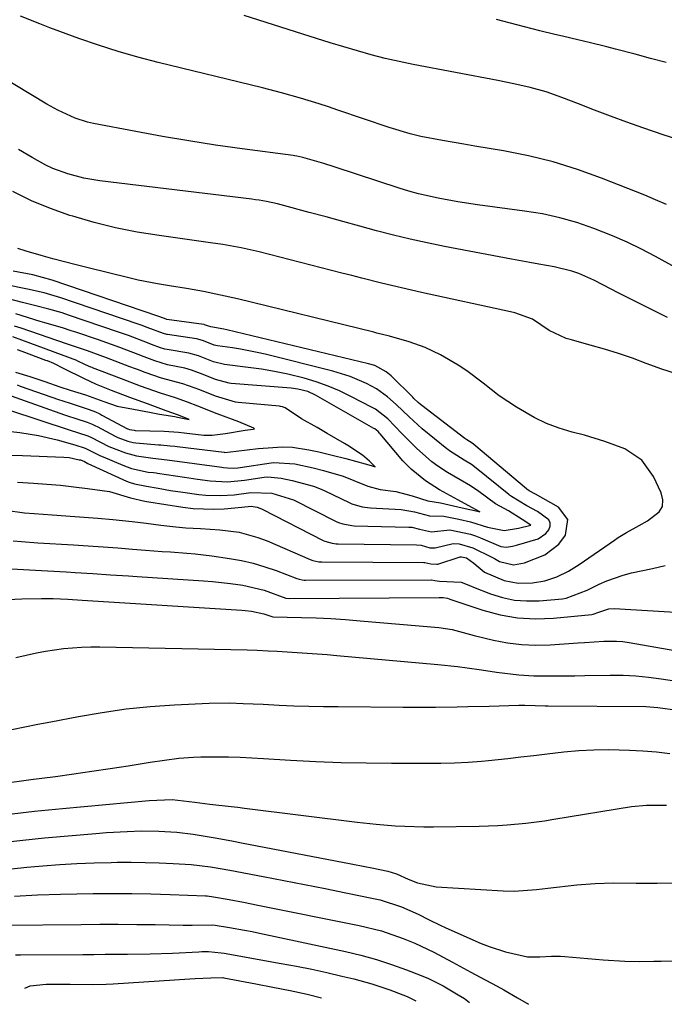
# Model space of a CAD drawing. Units: inches. Extents: x 1862610 to 1870010, y 463599 to 470018.
# Drawn here: x 1868553 to 1868692, y 464689 to 464902 of the extents above; entities that cross this region are included whole.
import ezdxf

# ---------------------------------------------------------------- set-up
doc = ezdxf.new("R2010")
doc.units = ezdxf.units.IN
doc.header["$MEASUREMENT"] = 0
doc.layers.add('7', color=7, linetype='Continuous')
doc.layers.add('8', color=7, linetype='Continuous')

msp = doc.modelspace()

# ---------------------------------------------------------------- linework, layer by layer
at = {"layer": '7', "color": 18}
for points in [[(1868692.74, 464861.83, 1702), (1868690.41, 464862.82, 1702), (1868688.07, 464863.78, 1702), (1868678.72, 464867.49, 1702), (1868673.56, 464869.35, 1702), (1868668.33, 464870.99, 1702), (1868663.02, 464872.29, 1702), (1868657.64, 464873.36, 1702), (1868651.45, 464874.39, 1702), (1868649.12, 464874.79, 1702), (1868644.46, 464875.6, 1702), (1868639.81, 464876.49, 1702), (1868637.51, 464877.04, 1702), (1868632.99, 464878.39, 1702), (1868621.95, 464882.15, 1702), (1868619.94, 464882.82, 1702), (1868617.93, 464883.48, 1702), (1868613.88, 464884.74, 1702), (1868609.81, 464885.9, 1702), (1868605.71, 464886.96, 1702), (1868583.21, 464892.43, 1702), (1868578.89, 464893.56, 1702), (1868574.6, 464894.78, 1702), (1868570.36, 464896.15, 1702), (1868566.14, 464897.61, 1702), (1868562.02, 464899.11, 1702), (1868559.89, 464899.9, 1702), (1868557.77, 464900.71, 1702), (1868553.55, 464902.38, 1702)], [(1868695.7, 464875.68, 1704), (1868692.27, 464876.73, 1704), (1868687.68, 464878.3, 1704), (1868684.19, 464879.56, 1704), (1868680.71, 464880.84, 1704), (1868677.24, 464882.15, 1704), (1868673.77, 464883.48, 1704), (1868670.19, 464884.86, 1704), (1868666.81, 464886.05, 1704), (1868663.37, 464887.01, 1704), (1868659.88, 464887.83, 1704), (1868658.13, 464888.19, 1704), (1868656.38, 464888.54, 1704), (1868638.16, 464892, 1704), (1868635.14, 464892.62, 1704), (1868632.14, 464893.3, 1704), (1868629.16, 464894.06, 1704), (1868626.19, 464894.89, 1704), (1868623.24, 464895.77, 1704), (1868620.29, 464896.67, 1704), (1868617.34, 464897.58, 1704), (1868614.4, 464898.51, 1704), (1868601.74, 464902.56, 1704)], [(1868692.66, 464892.43, 1706), (1868689.32, 464893.3, 1706), (1868685.98, 464894.18, 1706), (1868681.77, 464895.31, 1706), (1868679.88, 464895.81, 1706), (1868676.08, 464896.75, 1706), (1868673.64, 464897.31, 1706), (1868670.35, 464898.06, 1706), (1868668.71, 464898.44, 1706), (1868665.43, 464899.23, 1706), (1868662.17, 464900.06, 1706), (1868660.54, 464900.49, 1706), (1868656.1, 464901.7, 1706)], [(1868692.97, 464837.46, 1698), (1868682.35, 464842.8, 1698), (1868679.18, 464844.42, 1698), (1868677.08, 464845.51, 1698), (1868673.83, 464846.92, 1698), (1868672.37, 464847.43, 1698), (1868668.58, 464848.36, 1698), (1868665.24, 464848.94, 1698), (1868663.27, 464849.29, 1698), (1868659.34, 464850.02, 1698), (1868644.9, 464852.76, 1698), (1868641.22, 464853.51, 1698), (1868637.56, 464854.31, 1698), (1868633.91, 464855.2, 1698), (1868630.29, 464856.15, 1698), (1868626.67, 464857.14, 1698), (1868623.05, 464858.13, 1698), (1868619.42, 464859.12, 1698), (1868615.8, 464860.1, 1698), (1868609.73, 464861.75, 1698), (1868608.95, 464861.95, 1698), (1868606.59, 464862.45, 1698), (1868605, 464862.71, 1698), (1868604.2, 464862.82, 1698), (1868603.4, 464862.92, 1698), (1868570.69, 464866.92, 1698), (1868567.24, 464867.49, 1698), (1868563.77, 464868.38, 1698), (1868560.58, 464869.54, 1698), (1868559.04, 464870.27, 1698), (1868556.06, 464871.93, 1698), (1868553.13, 464873.69, 1698)], [(1868694.9, 464825.3, 1696), (1868691.75, 464826.3, 1696), (1868688.4, 464827.52, 1696), (1868685.42, 464828.65, 1696), (1868682.42, 464829.7, 1696), (1868679.39, 464830.65, 1696), (1868676.33, 464831.52, 1696), (1868672.02, 464832.68, 1696), (1868671.12, 464832.95, 1696), (1868667.47, 464834.64, 1696), (1868663.9, 464837.08, 1696), (1868660.07, 464838.47, 1696), (1868659.13, 464838.7, 1696), (1868639.97, 464842.87, 1696), (1868637.82, 464843.34, 1696), (1868635.66, 464843.84, 1696), (1868631.37, 464844.87, 1696), (1868627.08, 464845.94, 1696), (1868624.94, 464846.48, 1696), (1868622.8, 464847.03, 1696), (1868605.02, 464851.59, 1696), (1868601.11, 464852.47, 1696), (1868597.16, 464853.16, 1696), (1868594.51, 464853.56, 1696), (1868583.43, 464855.09, 1696), (1868578.72, 464855.87, 1696), (1868574.05, 464856.8, 1696), (1868569.42, 464857.95, 1696), (1868564.83, 464859.27, 1696), (1868564.24, 464859.45, 1696), (1868560.04, 464860.93, 1696), (1868555.92, 464862.61, 1696), (1868551.94, 464864.58, 1696)], [(1868550.36, 464795.92, 1694), (1868554.45, 464795.37, 1694), (1868556.5, 464795.18, 1694), (1868560.38, 464794.91, 1694), (1868565.3, 464794.57, 1694), (1868570.21, 464794.21, 1694), (1868573.47, 464793.94, 1694), (1868577.62, 464793.5, 1694), (1868580.64, 464793.11, 1694), (1868583.83, 464792.69, 1694), (1868587.02, 464792.32, 1694), (1868589.17, 464792.1, 1694), (1868592.33, 464791.96, 1694), (1868596.53, 464791.72, 1694), (1868600.7, 464791.15, 1694), (1868604.73, 464790.07, 1694), (1868606.69, 464789.32, 1694), (1868615.96, 464785.29, 1694), (1868616.56, 464785.06, 1694), (1868617.82, 464784.79, 1694), (1868618.47, 464784.76, 1694), (1868640.49, 464784.68, 1694), (1868640.67, 464784.68, 1694), (1868641.98, 464784.38, 1694), (1868643.3, 464784.27, 1694), (1868643.49, 464784.32, 1694), (1868648.29, 464785.84, 1694), (1868648.39, 464785.87, 1694), (1868648.6, 464785.87, 1694), (1868649.63, 464785.62, 1694), (1868651.25, 464784.5, 1694), (1868653.51, 464782.59, 1694), (1868657.8, 464780.74, 1694), (1868660.82, 464780.23, 1694), (1868663.85, 464780.3, 1694), (1868666.55, 464780.7, 1694), (1868669.14, 464781.55, 1694), (1868671.61, 464782.76, 1694), (1868673.94, 464784.21, 1694), (1868681.52, 464789.49, 1694), (1868682.37, 464790.06, 1694), (1868684.13, 464791.13, 1694), (1868686.84, 464792.61, 1694), (1868688.63, 464793.64, 1694), (1868691.14, 464795.54, 1694), (1868691.85, 464796.75, 1694), (1868691.94, 464798.15, 1694), (1868691.63, 464799.66, 1694), (1868689.97, 464803.18, 1694), (1868687.41, 464806.72, 1694), (1868683.76, 464809.13, 1694), (1868679.47, 464810.76, 1694), (1868675.08, 464812.08, 1694), (1868672.46, 464812.75, 1694), (1868669.64, 464813.62, 1694), (1868666.9, 464814.64, 1694), (1868664.25, 464815.91, 1694), (1868660.4, 464818.14, 1694), (1868656.73, 464820.59, 1694), (1868653.24, 464823.29, 1694), (1868649.73, 464825.95, 1694), (1868647.89, 464827.15, 1694), (1868644.03, 464829.39, 1694), (1868640.74, 464831, 1694), (1868637.29, 464832.24, 1694), (1868633.08, 464833.44, 1694), (1868630.37, 464834.1, 1694), (1868629.7, 464834.26, 1694), (1868600.31, 464841.45, 1694), (1868596.68, 464842.28, 1694), (1868593.02, 464843.02, 1694), (1868589.35, 464843.67, 1694), (1868585.68, 464844.28, 1694), (1868583.09, 464844.71, 1694), (1868578.95, 464845.53, 1694), (1868576.89, 464846.01, 1694), (1868568.14, 464848.14, 1694), (1868565.6, 464848.78, 1694), (1868563.08, 464849.43, 1694), (1868560.56, 464850.11, 1694), (1868558.05, 464850.82, 1694), (1868554.77, 464851.75, 1694), (1868553.04, 464852.29, 1694)], [(1868552.92, 464801.96, 1692), (1868556.36, 464801.73, 1692), (1868559.28, 464801.53, 1692), (1868562.19, 464801.28, 1692), (1868565.1, 464800.97, 1692), (1868568.01, 464800.62, 1692), (1868572.79, 464799.95, 1692), (1868577.3, 464798.56, 1692), (1868580.36, 464797.89, 1692), (1868581.21, 464797.75, 1692), (1868588.55, 464796.58, 1692), (1868590.77, 464796.31, 1692), (1868595.22, 464796.14, 1692), (1868597.45, 464796.24, 1692), (1868601.29, 464796.56, 1692), (1868603.24, 464796.81, 1692), (1868604.57, 464796.55, 1692), (1868605.51, 464796.25, 1692), (1868605.67, 464796.17, 1692), (1868618.79, 464789.42, 1692), (1868619.17, 464789.25, 1692), (1868620.75, 464788.79, 1692), (1868621.57, 464788.7, 1692), (1868621.98, 464788.68, 1692), (1868638.87, 464788.47, 1692), (1868639.89, 464788.36, 1692), (1868641.79, 464787.83, 1692), (1868642.89, 464787.82, 1692), (1868646.81, 464788.77, 1692), (1868648.06, 464788.65, 1692), (1868651.04, 464787.83, 1692), (1868655.12, 464785.82, 1692), (1868655.67, 464785.52, 1692), (1868656.74, 464784.88, 1692), (1868659.77, 464784.12, 1692), (1868662.13, 464784.55, 1692), (1868666.56, 464786.27, 1692), (1868669.53, 464788.62, 1692), (1868670.98, 464790.55, 1692), (1868671.51, 464793.88, 1692), (1868669.47, 464796.56, 1692), (1868664.52, 464799.38, 1692), (1868664.41, 464799.44, 1692), (1868663.19, 464800.12, 1692), (1868662.69, 464800.42, 1692), (1868662.57, 464800.52, 1692), (1868651.24, 464810.1, 1692), (1868651.17, 464810.17, 1692), (1868650.9, 464810.37, 1692), (1868649.74, 464811.05, 1692), (1868649.27, 464811.4, 1692), (1868640.02, 464818.52, 1692), (1868639.77, 464818.72, 1692), (1868639.28, 464819.14, 1692), (1868638.34, 464820.02, 1692), (1868638.11, 464820.25, 1692), (1868633.42, 464824.87, 1692), (1868632.35, 464825.77, 1692), (1868629.88, 464827.07, 1692), (1868628.53, 464827.47, 1692), (1868598.01, 464834.8, 1692), (1868597.42, 464834.93, 1692), (1868594.56, 464835.45, 1692), (1868593.62, 464835.76, 1692), (1868593.22, 464835.9, 1692), (1868593.12, 464835.92, 1692), (1868593.07, 464835.92, 1692), (1868585.07, 464837.04, 1692), (1868584.98, 464837.06, 1692), (1868584.39, 464837.27, 1692), (1868583.38, 464837.64, 1692), (1868583.19, 464837.71, 1692), (1868560.4, 464845.49, 1692), (1868556.24, 464846.67, 1692), (1868551.99, 464847.42, 1692)], [(1868548.78, 464813.15, 1688), (1868553.42, 464812.63, 1688), (1868557.48, 464811.99, 1688), (1868561.47, 464811.05, 1688), (1868565.28, 464809.99, 1688), (1868567.49, 464809.28, 1688), (1868570.8, 464807.66, 1688), (1868571.41, 464807.39, 1688), (1868575.6, 464805.62, 1688), (1868577.47, 464804.94, 1688), (1868581.1, 464804.15, 1688), (1868582.22, 464804.01, 1688), (1868582.78, 464803.94, 1688), (1868583.06, 464803.9, 1688), (1868588.91, 464803.01, 1688), (1868591.68, 464802.6, 1688), (1868594.46, 464802.24, 1688), (1868598.15, 464802.01, 1688), (1868601.82, 464802.36, 1688), (1868606.06, 464803.02, 1688), (1868606.89, 464803.11, 1688), (1868609.72, 464802.84, 1688), (1868612.12, 464802.31, 1688), (1868616.71, 464801.07, 1688), (1868618.33, 464800.46, 1688), (1868619.12, 464800.1, 1688), (1868624.4, 464797.56, 1688), (1868624.94, 464797.32, 1688), (1868627.2, 464796.66, 1688), (1868628.37, 464796.5, 1688), (1868628.96, 464796.45, 1688), (1868635.61, 464796.1, 1688), (1868638.45, 464795.55, 1688), (1868641.66, 464794.73, 1688), (1868644.79, 464794.62, 1688), (1868647.98, 464793.96, 1688), (1868650.52, 464793.38, 1688), (1868654.15, 464792.29, 1688), (1868657.75, 464791.52, 1688), (1868660.87, 464792.08, 1688), (1868663.5, 464792.68, 1688), (1868661.64, 464793.9, 1688), (1868658.69, 464795.75, 1688), (1868655.92, 464797.3, 1688), (1868652.29, 464799.96, 1688), (1868650.51, 464801.2, 1688), (1868648.3, 464802.5, 1688), (1868645.55, 464804.02, 1688), (1868643.46, 464805.42, 1688), (1868642.22, 464806.37, 1688), (1868638.87, 464809.3, 1688), (1868635.72, 464812.44, 1688), (1868632.7, 464815.59, 1688), (1868630.08, 464817.66, 1688), (1868629.35, 464818.07, 1688), (1868624.77, 464820.45, 1688), (1868622.33, 464821.61, 1688), (1868619.84, 464822.67, 1688), (1868617.3, 464823.56, 1688), (1868614.7, 464824.34, 1688), (1868611.15, 464825.22, 1688), (1868608.33, 464825.82, 1688), (1868605.49, 464826.29, 1688), (1868602.63, 464826.69, 1688), (1868597.5, 464827.3, 1688), (1868595.15, 464827.89, 1688), (1868591.91, 464829.18, 1688), (1868589.87, 464829.74, 1688), (1868585.19, 464830.54, 1688), (1868584.7, 464830.65, 1688), (1868583.73, 464830.94, 1688), (1868581.83, 464831.64, 1688), (1868580.91, 464831.99, 1688), (1868576.83, 464833.55, 1688), (1868574.66, 464834.32, 1688), (1868563.93, 464837.96, 1688), (1868562.54, 464838.42, 1688), (1868559.72, 464839.23, 1688), (1868556.87, 464839.94, 1688), (1868554.02, 464840.67, 1688), (1868550.73, 464841.55, 1688)], [(1868551.19, 464817.5, 1686), (1868564.09, 464813.27, 1686), (1868568.08, 464811.95, 1686), (1868568.85, 464811.6, 1686), (1868572.64, 464809.68, 1686), (1868576.17, 464808.31, 1686), (1868578.6, 464807.67, 1686), (1868582.06, 464807.13, 1686), (1868585.21, 464806.78, 1686), (1868596.92, 464805.2, 1686), (1868597.32, 464805.15, 1686), (1868598.14, 464805.05, 1686), (1868599.36, 464804.95, 1686), (1868600.4, 464805.02, 1686), (1868600.92, 464805.09, 1686), (1868607.6, 464806.15, 1686), (1868608.18, 464806.22, 1686), (1868612.71, 464805.89, 1686), (1868616.63, 464805.02, 1686), (1868618.89, 464804.44, 1686), (1868623.06, 464803.23, 1686), (1868625.37, 464802.35, 1686), (1868628.44, 464801.08, 1686), (1868631.04, 464800.41, 1686), (1868634.45, 464799.96, 1686), (1868637.96, 464799.02, 1686), (1868641.36, 464797.95, 1686), (1868644.06, 464797.48, 1686), (1868648.75, 464796.43, 1686), (1868652.04, 464795.68, 1686), (1868652.52, 464795.57, 1686), (1868651.58, 464796.06, 1686), (1868647.76, 464798.14, 1686), (1868643.85, 464800.28, 1686), (1868640.83, 464802.23, 1686), (1868637.71, 464804.75, 1686), (1868635.96, 464806.59, 1686), (1868631.07, 464812.37, 1686), (1868630.92, 464812.54, 1686), (1868630.61, 464812.86, 1686), (1868629.92, 464813.42, 1686), (1868629.73, 464813.53, 1686), (1868617.15, 464820.71, 1686), (1868615.48, 464821.47, 1686), (1868613.32, 464822.04, 1686), (1868611.91, 464822.23, 1686), (1868598.97, 464823.26, 1686), (1868598.54, 464823.3, 1686), (1868595.59, 464824.09, 1686), (1868592.92, 464825.16, 1686), (1868590.43, 464826.11, 1686), (1868589.01, 464826.52, 1686), (1868585.25, 464827.27, 1686), (1868582.5, 464828.1, 1686), (1868580.19, 464828.97, 1686), (1868578.9, 464829.46, 1686), (1868574.98, 464830.97, 1686), (1868570.38, 464832.61, 1686), (1868565.47, 464834.28, 1686), (1868564.52, 464834.59, 1686), (1868562.62, 464835.19, 1686), (1868558.8, 464836.3, 1686), (1868557.85, 464836.59, 1686), (1868552.59, 464838.21, 1686)], [(1868548.24, 464821.73, 1684), (1868563.06, 464816.49, 1684), (1868563.74, 464816.25, 1684), (1868565.48, 464815.68, 1684), (1868567.97, 464814.89, 1684), (1868569.05, 464814.46, 1684), (1868569.75, 464814.13, 1684), (1868570.1, 464813.95, 1684), (1868574, 464811.86, 1684), (1868574.52, 464811.6, 1684), (1868576.69, 464810.77, 1684), (1868577.82, 464810.54, 1684), (1868578.4, 464810.47, 1684), (1868583.3, 464810.04, 1684), (1868583.8, 464810, 1684), (1868585.83, 464809.81, 1684), (1868586.84, 464809.7, 1684), (1868587.35, 464809.64, 1684), (1868597.48, 464808.4, 1684), (1868597.62, 464808.39, 1684), (1868600.04, 464808.63, 1684), (1868604.78, 464809.24, 1684), (1868606.92, 464809.37, 1684), (1868609.96, 464809.56, 1684), (1868612.2, 464809.5, 1684), (1868615.7, 464808.94, 1684), (1868617.84, 464808.47, 1684), (1868620.74, 464807.81, 1684), (1868623.64, 464807.08, 1684), (1868627.84, 464805.93, 1684), (1868629.15, 464805.55, 1684), (1868630.02, 464805.28, 1684), (1868629.16, 464806.13, 1684), (1868628.78, 464806.5, 1684), (1868627.28, 464807.81, 1684), (1868624.11, 464809.85, 1684), (1868623.38, 464810.27, 1684), (1868619.65, 464812.46, 1684), (1868617.46, 464813.74, 1684), (1868614.13, 464815.62, 1684), (1868610.63, 464818, 1684), (1868610.04, 464818.22, 1684), (1868609.62, 464818.3, 1684), (1868609.4, 464818.33, 1684), (1868600.45, 464819.15, 1684), (1868599.9, 464819.21, 1684), (1868595.59, 464820.46, 1684), (1868592.18, 464821.83, 1684), (1868588.55, 464823.16, 1684), (1868583.97, 464824.34, 1684), (1868580.46, 464825.58, 1684), (1868578.78, 464826.21, 1684), (1868577.94, 464826.53, 1684), (1868577.53, 464826.69, 1684), (1868577.11, 464826.85, 1684), (1868572.09, 464828.78, 1684), (1868568.05, 464830.24, 1684), (1868565.18, 464831.2, 1684), (1868563.51, 464831.76, 1684), (1868553.7, 464835.13, 1684), (1868552.32, 464835.59, 1684)], [(1868552.87, 464822.91, 1682), (1868553.51, 464822.68, 1682), (1868562.01, 464819.7, 1682), (1868562.46, 464819.55, 1682), (1868564.69, 464818.81, 1682), (1868568.35, 464817.64, 1682), (1868569.75, 464817.09, 1682), (1868570.66, 464816.66, 1682), (1868571.11, 464816.43, 1682), (1868576.64, 464813.45, 1682), (1868576.69, 464813.43, 1682), (1868577.09, 464813.29, 1682), (1868578.07, 464813.14, 1682), (1868578.25, 464813.13, 1682), (1868578.33, 464813.13, 1682), (1868584.54, 464812.93, 1682), (1868587.63, 464812.71, 1682), (1868588.86, 464812.58, 1682), (1868593.05, 464812.12, 1682), (1868594.9, 464812.07, 1682), (1868597.74, 464812.47, 1682), (1868601.99, 464813.14, 1682), (1868603.7, 464813.41, 1682), (1868603.97, 464813.45, 1682), (1868603.83, 464813.58, 1682), (1868600.64, 464814.99, 1682), (1868595.98, 464816.68, 1682), (1868591.77, 464818.37, 1682), (1868589.58, 464819.23, 1682), (1868586.99, 464820.14, 1682), (1868583.72, 464821.13, 1682), (1868579.45, 464822.67, 1682), (1868575.32, 464824.23, 1682), (1868569.12, 464826.6, 1682), (1868568.99, 464826.65, 1682), (1868568.73, 464826.75, 1682), (1868568.24, 464826.96, 1682), (1868567.42, 464827.35, 1682), (1868565.94, 464828.06, 1682), (1868565.79, 464828.13, 1682), (1868565.71, 464828.16, 1682), (1868553.84, 464832.58, 1682), (1868551.96, 464833.25, 1682)], [(1868552.03, 464789.32, 1696), (1868553.79, 464789.15, 1696), (1868557.32, 464788.89, 1696), (1868564.99, 464788.43, 1696), (1868568.17, 464788.24, 1696), (1868571.36, 464788.02, 1696), (1868574.54, 464787.79, 1696), (1868577.72, 464787.54, 1696), (1868580.51, 464787.32, 1696), (1868584.08, 464787.04, 1696), (1868585.86, 464786.92, 1696), (1868589.43, 464786.67, 1696), (1868591.21, 464786.51, 1696), (1868594.77, 464786.07, 1696), (1868598.58, 464785.52, 1696), (1868601.16, 464785.06, 1696), (1868603.7, 464784.49, 1696), (1868606.2, 464783.75, 1696), (1868608.67, 464782.89, 1696), (1868613.14, 464781.19, 1696), (1868613.58, 464781.04, 1696), (1868614.26, 464780.88, 1696), (1868614.72, 464780.83, 1696), (1868614.95, 464780.82, 1696), (1868642.11, 464780.9, 1696), (1868642.22, 464780.9, 1696), (1868642.82, 464780.78, 1696), (1868643.84, 464780.66, 1696), (1868648.51, 464780.42, 1696), (1868650.49, 464779.59, 1696), (1868651.16, 464779.32, 1696), (1868654.86, 464777.9, 1696), (1868657.41, 464777.11, 1696), (1868659.99, 464776.56, 1696), (1868662.62, 464776.36, 1696), (1868665.29, 464776.4, 1696), (1868670.35, 464776.82, 1696), (1868671.14, 464776.93, 1696), (1868675.64, 464778.67, 1696), (1868678.23, 464779.97, 1696), (1868679.92, 464780.73, 1696), (1868683.39, 464781.94, 1696), (1868685.19, 464782.39, 1696), (1868689.76, 464783.37, 1696), (1868692.47, 464784.02, 1696)], [(1868551.61, 464783.28, 1698), (1868554.22, 464783.13, 1698), (1868556.83, 464782.98, 1698), (1868559.43, 464782.84, 1698), (1868563.42, 464782.63, 1698), (1868565.33, 464782.52, 1698), (1868569.17, 464782.28, 1698), (1868573, 464782.01, 1698), (1868576.83, 464781.74, 1698), (1868578.75, 464781.62, 1698), (1868593, 464780.71, 1698), (1868594.95, 464780.56, 1698), (1868598.82, 464780.15, 1698), (1868601.45, 464779.77, 1698), (1868606.1, 464778.67, 1698), (1868610.73, 464776.98, 1698), (1868611.44, 464776.89, 1698), (1868643.76, 464777.12, 1698), (1868643.86, 464777.11, 1698), (1868643.98, 464777.07, 1698), (1868644.66, 464777.11, 1698), (1868645.56, 464776.94, 1698), (1868645.92, 464776.81, 1698), (1868646.1, 464776.75, 1698), (1868653.16, 464774.38, 1698), (1868656.9, 464773.38, 1698), (1868660.67, 464772.71, 1698), (1868664.5, 464772.52, 1698), (1868668.37, 464772.65, 1698), (1868676.66, 464773.47, 1698), (1868676.92, 464773.51, 1698), (1868678.15, 464773.97, 1698), (1868680.31, 464774.68, 1698), (1868681.44, 464774.73, 1698), (1868695.86, 464773.85, 1698)], [(1868552.58, 464764.2, 1702), (1868557.03, 464765.2, 1702), (1868558.96, 464765.56, 1702), (1868562.84, 464766.11, 1702), (1868566.75, 464766.42, 1702), (1868568.71, 464766.47, 1702), (1868570.67, 464766.47, 1702), (1868602.41, 464765.84, 1702), (1868604.6, 464765.75, 1702), (1868606.96, 464765.63, 1702), (1868608.88, 464765.53, 1702), (1868613.17, 464765.27, 1702), (1868617.46, 464764.97, 1702), (1868619.61, 464764.8, 1702), (1868621.75, 464764.61, 1702), (1868643.51, 464762.68, 1702), (1868647.72, 464762.24, 1702), (1868649.82, 464761.97, 1702), (1868652.91, 464761.52, 1702), (1868656.11, 464761.04, 1702), (1868660.92, 464760.42, 1702), (1868664.15, 464760.21, 1702), (1868668.83, 464760.2, 1702), (1868673.03, 464760.25, 1702), (1868675.13, 464760.28, 1702), (1868680.64, 464760.38, 1702), (1868683.39, 464760.36, 1702), (1868686.13, 464760.23, 1702), (1868688.86, 464759.96, 1702), (1868691.58, 464759.58, 1702), (1868694.49, 464759.17, 1702)], [(1868551.74, 464748.67, 1704), (1868554.54, 464749.23, 1704), (1868557.34, 464749.78, 1704), (1868560.14, 464750.33, 1704), (1868566.06, 464751.47, 1704), (1868571.2, 464752.34, 1704), (1868576.35, 464753.08, 1704), (1868581.53, 464753.59, 1704), (1868586.73, 464753.96, 1704), (1868594.24, 464754.34, 1704), (1868598.61, 464754.4, 1704), (1868601.52, 464754.29, 1704), (1868605.88, 464754.09, 1704), (1868609.32, 464753.93, 1704), (1868612.5, 464753.79, 1704), (1868615.67, 464753.69, 1704), (1868618.85, 464753.62, 1704), (1868622.03, 464753.58, 1704), (1868636.05, 464753.5, 1704), (1868638.37, 464753.49, 1704), (1868643, 464753.5, 1704), (1868647.63, 464753.55, 1704), (1868649.95, 464753.59, 1704), (1868654.58, 464753.7, 1704), (1868660.92, 464753.87, 1704), (1868661.37, 464753.88, 1704), (1868662.25, 464753.88, 1704), (1868664.46, 464753.81, 1704), (1868666.63, 464753.74, 1704), (1868667.24, 464753.74, 1704), (1868688.33, 464753.59, 1704), (1868690.87, 464753.42, 1704), (1868695.09, 464752.84, 1704)], [(1868551.72, 464737.34, 1706), (1868553.77, 464737.61, 1706), (1868555.82, 464737.87, 1706), (1868561.12, 464738.56, 1706), (1868565.04, 464739.09, 1706), (1868568.96, 464739.65, 1706), (1868572.87, 464740.23, 1706), (1868576.78, 464740.85, 1706), (1868581.49, 464741.6, 1706), (1868584.59, 464742.07, 1706), (1868587.71, 464742.46, 1706), (1868590.84, 464742.72, 1706), (1868592.41, 464742.77, 1706), (1868595.87, 464742.78, 1706), (1868598.39, 464742.74, 1706), (1868600.9, 464742.67, 1706), (1868603.42, 464742.56, 1706), (1868605.93, 464742.43, 1706), (1868611.77, 464742.07, 1706), (1868617.2, 464741.79, 1706), (1868622.64, 464741.57, 1706), (1868628.08, 464741.46, 1706), (1868633.52, 464741.42, 1706), (1868644.15, 464741.43, 1706), (1868647.07, 464741.48, 1706), (1868650, 464741.62, 1706), (1868652.92, 464741.84, 1706), (1868654.38, 464741.98, 1706), (1868658.56, 464742.44, 1706), (1868661.37, 464742.76, 1706), (1868664.19, 464743.08, 1706), (1868667.01, 464743.4, 1706), (1868670.65, 464743.81, 1706), (1868673.88, 464744.1, 1706), (1868677.11, 464744.29, 1706), (1868680.35, 464744.33, 1706), (1868684.8, 464744.22, 1706), (1868687.68, 464744.06, 1706), (1868690.57, 464743.83, 1706), (1868693.44, 464743.51, 1706)], [(1868550.56, 464730.31, 1708), (1868556.59, 464731.03, 1708), (1868562.64, 464731.66, 1708), (1868581.32, 464733.38, 1708), (1868586.28, 464733.57, 1708), (1868591.14, 464732.99, 1708), (1868594.35, 464732.56, 1708), (1868598.99, 464732.07, 1708), (1868600.42, 464731.91, 1708), (1868601.85, 464731.73, 1708), (1868626.09, 464728.68, 1708), (1868630.19, 464728.23, 1708), (1868634.3, 464727.9, 1708), (1868636.35, 464727.8, 1708), (1868640.47, 464727.7, 1708), (1868642.53, 464727.7, 1708), (1868652.36, 464727.84, 1708), (1868656.4, 464727.98, 1708), (1868658.42, 464728.12, 1708), (1868662.46, 464728.49, 1708), (1868666.47, 464729.01, 1708), (1868668.47, 464729.32, 1708), (1868685.22, 464732.06, 1708), (1868688.44, 464732.32, 1708), (1868690.81, 464732.35, 1708), (1868692.76, 464732.35, 1708)], [(1868551.66, 464718.64, 1712), (1868554.92, 464718.96, 1712), (1868558.42, 464719.26, 1712), (1868562.09, 464719.53, 1712), (1868565.75, 464719.76, 1712), (1868569.42, 464719.91, 1712), (1868573.1, 464720.02, 1712), (1868574.43, 464720.04, 1712), (1868577.44, 464720.06, 1712), (1868580.45, 464720.03, 1712), (1868583.45, 464719.93, 1712), (1868586.45, 464719.78, 1712), (1868590.37, 464719.54, 1712), (1868594.53, 464719.08, 1712), (1868598.66, 464718.36, 1712), (1868605.86, 464716.99, 1712), (1868610.32, 464716.14, 1712), (1868614.77, 464715.27, 1712), (1868619.22, 464714.38, 1712), (1868623.66, 464713.49, 1712), (1868629.63, 464712.27, 1712), (1868631.08, 464711.93, 1712), (1868635.63, 464710.47, 1712), (1868639.27, 464708.85, 1712), (1868641.63, 464707.64, 1712), (1868644.02, 464706.47, 1712), (1868645.22, 464705.92, 1712), (1868652.84, 464702.55, 1712), (1868654.56, 464701.86, 1712), (1868658.08, 464700.73, 1712), (1868662.77, 464699.69, 1712), (1868665.43, 464699.69, 1712), (1868667.95, 464699.81, 1712), (1868669.88, 464699.78, 1712), (1868670.84, 464699.72, 1712), (1868679.13, 464699.02, 1712), (1868683.79, 464698.75, 1712), (1868686.9, 464698.69, 1712), (1868690.01, 464698.7, 1712), (1868691.57, 464698.73, 1712), (1868697.91, 464698.87, 1712)], [(1868552.27, 464712.73, 1714), (1868557.24, 464713.05, 1714), (1868562.21, 464713.2, 1714), (1868569.24, 464713.3, 1714), (1868573.38, 464713.32, 1714), (1868577.53, 464713.3, 1714), (1868581.67, 464713.22, 1714), (1868585.82, 464713.09, 1714), (1868593.41, 464712.8, 1714), (1868593.76, 464712.78, 1714), (1868595.14, 464712.63, 1714), (1868598.56, 464712.01, 1714), (1868601.62, 464711.43, 1714), (1868604.68, 464710.82, 1714), (1868626.55, 464706.43, 1714), (1868631.36, 464705.24, 1714), (1868636.05, 464703.63, 1714), (1868638.55, 464702.6, 1714), (1868642.64, 464700.69, 1714), (1868646.63, 464698.55, 1714), (1868650.6, 464696.39, 1714), (1868652.6, 464695.31, 1714), (1868656.25, 464693.35, 1714), (1868657.73, 464692.54, 1714), (1868660.67, 464690.86, 1714), (1868663.04, 464689.43, 1714)], [(1868550.08, 464706.47, 1716), (1868566.67, 464706.65, 1716), (1868570.66, 464706.68, 1716), (1868574.64, 464706.68, 1716), (1868578.62, 464706.66, 1716), (1868582.61, 464706.61, 1716), (1868588.65, 464706.51, 1716), (1868590.57, 464706.5, 1716), (1868594.87, 464706.58, 1716), (1868595.55, 464706.52, 1716), (1868598.59, 464706.01, 1716), (1868601.84, 464705.43, 1716), (1868603.47, 464705.1, 1716), (1868605.08, 464704.77, 1716), (1868623.58, 464700.8, 1716), (1868626.92, 464700, 1716), (1868630.24, 464699.09, 1716), (1868633.51, 464698.03, 1716), (1868636.74, 464696.87, 1716), (1868639.87, 464695.66, 1716), (1868641.5, 464694.97, 1716), (1868644.66, 464693.42, 1716), (1868647.88, 464691.51, 1716), (1868649.2, 464690.67, 1716), (1868650.3, 464689.84, 1716)], [(1868552.52, 464700.07, 1718), (1868553.56, 464700.09, 1718), (1868566.98, 464700.18, 1718), (1868569.4, 464700.2, 1718), (1868571.81, 464700.21, 1718), (1868576.65, 464700.23, 1718), (1868581.48, 464700.3, 1718), (1868586.32, 464700.48, 1718), (1868591.99, 464700.75, 1718), (1868592.68, 464700.78, 1718), (1868594.06, 464700.78, 1718), (1868596.81, 464700.56, 1718), (1868597.49, 464700.46, 1718), (1868609.74, 464698.26, 1718), (1868613.03, 464697.64, 1718), (1868616.31, 464696.98, 1718), (1868619.57, 464696.27, 1718), (1868622.83, 464695.52, 1718), (1868625.38, 464694.91, 1718), (1868629.3, 464693.84, 1718), (1868633.14, 464692.53, 1718), (1868636.85, 464691.1, 1718), (1868638.76, 464690.21, 1718)]]:
    msp.add_polyline3d(points, dxfattribs=at)
at = {"layer": '8', "color": 18}
for points in [[(1868694.67, 464848.26, 1700), (1868690.38, 464850.61, 1700), (1868687.33, 464852.21, 1700), (1868684.24, 464853.71, 1700), (1868681.09, 464855.08, 1700), (1868677.1, 464856.66, 1700), (1868673.45, 464857.89, 1700), (1868669.76, 464858.96, 1700), (1868666, 464859.76, 1700), (1868662.19, 464860.4, 1700), (1868652.05, 464861.75, 1700), (1868647.78, 464862.38, 1700), (1868643.53, 464863.14, 1700), (1868639.32, 464864.09, 1700), (1868637.25, 464864.67, 1700), (1868635.18, 464865.3, 1700), (1868621.39, 464869.83, 1700), (1868618.91, 464870.62, 1700), (1868614.43, 464871.95, 1700), (1868613.12, 464872.23, 1700), (1868612.59, 464872.31, 1700), (1868612.33, 464872.35, 1700), (1868601.36, 464873.81, 1700), (1868595.62, 464874.62, 1700), (1868589.88, 464875.5, 1700), (1868584.17, 464876.47, 1700), (1868578.46, 464877.51, 1700), (1868569.31, 464879.25, 1700), (1868567.98, 464879.56, 1700), (1868565.37, 464880.38, 1700), (1868561.64, 464882.1, 1700), (1868559.24, 464883.44, 1700), (1868541.56, 464894.05, 1700)], [(1868551.23, 464807.79, 1690), (1868554.04, 464807.69, 1690), (1868562.94, 464807.37, 1690), (1868564.06, 464807.27, 1690), (1868566.25, 464806.81, 1690), (1868566.49, 464806.74, 1690), (1868567.35, 464806.38, 1690), (1868568.09, 464806.02, 1690), (1868576.45, 464802.21, 1690), (1868577.01, 464801.97, 1690), (1868578.15, 464801.58, 1690), (1868580.75, 464801.07, 1690), (1868583.25, 464800.64, 1690), (1868585.91, 464800.2, 1690), (1868588.58, 464799.81, 1690), (1868591.97, 464799.33, 1690), (1868593.54, 464799.17, 1690), (1868596.68, 464799.07, 1690), (1868599.59, 464799.26, 1690), (1868603.21, 464799.7, 1690), (1868607.69, 464799.58, 1690), (1868612.38, 464798.13, 1690), (1868621.6, 464793.5, 1690), (1868622.06, 464793.29, 1690), (1868623, 464792.96, 1690), (1868624.98, 464792.61, 1690), (1868625.48, 464792.58, 1690), (1868637.25, 464792.28, 1690), (1868637.91, 464792.23, 1690), (1868639.54, 464791.86, 1690), (1868642.13, 464791.29, 1690), (1868646.05, 464791.69, 1690), (1868650.49, 464790.73, 1690), (1868651.6, 464790.39, 1690), (1868652.32, 464790.12, 1690), (1868652.68, 464789.98, 1690), (1868657.05, 464788.13, 1690), (1868658.22, 464787.92, 1690), (1868659.55, 464788.18, 1690), (1868660.43, 464788.36, 1690), (1868665.11, 464789.78, 1690), (1868666.72, 464790.92, 1690), (1868667.39, 464791.68, 1690), (1868667.67, 464792.47, 1690), (1868667.71, 464793.21, 1690), (1868667.38, 464793.87, 1690), (1868664.93, 464795.64, 1690), (1868662.69, 464796.86, 1690), (1868659.35, 464798.84, 1690), (1868658.95, 464799.13, 1690), (1868658.76, 464799.28, 1690), (1868651.76, 464804.99, 1690), (1868650.72, 464805.76, 1690), (1868649.16, 464806.68, 1690), (1868645.98, 464808.69, 1690), (1868645.62, 464808.98, 1690), (1868645.43, 464809.13, 1690), (1868640.13, 464813.46, 1690), (1868637.28, 464816.03, 1690), (1868634.52, 464818.7, 1690), (1868632.65, 464820.37, 1690), (1868630.24, 464822.05, 1690), (1868628.13, 464823.19, 1690), (1868624.57, 464824.73, 1690), (1868620.87, 464825.87, 1690), (1868606.29, 464829.52, 1690), (1868604.54, 464829.93, 1690), (1868601.01, 464830.62, 1690), (1868599.23, 464830.91, 1690), (1868596.03, 464831.37, 1690), (1868595.31, 464831.51, 1690), (1868592.99, 464832.39, 1690), (1868591.78, 464832.77, 1690), (1868591.47, 464832.83, 1690), (1868585.28, 464833.77, 1690), (1868585.13, 464833.8, 1690), (1868584.41, 464833.98, 1690), (1868580.84, 464835.33, 1690), (1868579.56, 464835.79, 1690), (1868578.92, 464836.01, 1690), (1868562.24, 464841.7, 1690), (1868558.69, 464842.77, 1690), (1868555.07, 464843.58, 1690), (1868550.48, 464844.48, 1690)], [(1868552.49, 464825.69, 1680), (1868555.6, 464824.71, 1680), (1868558.8, 464823.64, 1680), (1868562.06, 464822.53, 1680), (1868564.25, 464821.82, 1680), (1868567.61, 464820.78, 1680), (1868571.52, 464819.37, 1680), (1868574.43, 464818.36, 1680), (1868577.94, 464817.66, 1680), (1868581.38, 464817.04, 1680), (1868583.56, 464816.64, 1680), (1868586.8, 464816.09, 1680), (1868587.42, 464815.98, 1680), (1868589.9, 464815.5, 1680), (1868587.6, 464816.37, 1680), (1868584.97, 464817.35, 1680), (1868580.91, 464818.84, 1680), (1868577.17, 464820.23, 1680), (1868573.18, 464821.73, 1680), (1868569.99, 464823.03, 1680), (1868567.25, 464824.33, 1680), (1868562.99, 464826.42, 1680), (1868560.73, 464827.51, 1680), (1868559.41, 464828.08, 1680), (1868559.07, 464828.21, 1680), (1868553.94, 464830.15, 1680), (1868552.96, 464830.51, 1680)], [(1868550.87, 464776.65, 1700), (1868553.84, 464776.81, 1700), (1868558.12, 464776.92, 1700), (1868560.63, 464776.92, 1700), (1868563.77, 464776.76, 1700), (1868566.87, 464776.55, 1700), (1868601.25, 464774.34, 1700), (1868601.95, 464774.28, 1700), (1868603.36, 464774.13, 1700), (1868605.99, 464773.59, 1700), (1868607.92, 464772.94, 1700), (1868614.14, 464772.8, 1700), (1868617.31, 464772.7, 1700), (1868620.47, 464772.55, 1700), (1868623.62, 464772.35, 1700), (1868626.78, 464772.11, 1700), (1868643.68, 464770.67, 1700), (1868646.58, 464770.2, 1700), (1868651.34, 464768.93, 1700), (1868655.45, 464767.94, 1700), (1868658.47, 464767.36, 1700), (1868661.52, 464766.96, 1700), (1868664.58, 464766.85, 1700), (1868667.66, 464766.92, 1700), (1868673.73, 464767.34, 1700), (1868675.1, 464767.43, 1700), (1868679.23, 464767.7, 1700), (1868681.98, 464767.71, 1700), (1868683.34, 464767.59, 1700), (1868684.71, 464767.4, 1700), (1868699.04, 464764.92, 1700)], [(1868549.48, 464724.28, 1710), (1868554.12, 464724.83, 1710), (1868558.77, 464725.3, 1710), (1868569.83, 464726.28, 1710), (1868572.08, 464726.46, 1710), (1868576.59, 464726.71, 1710), (1868579.65, 464726.8, 1710), (1868583.36, 464726.78, 1710), (1868587.25, 464726.53, 1710), (1868590.75, 464726.13, 1710), (1868594.23, 464725.56, 1710), (1868595.97, 464725.24, 1710), (1868599.44, 464724.58, 1710), (1868601.17, 464724.24, 1710), (1868624.84, 464719.69, 1710), (1868627.79, 464719.11, 1710), (1868629.26, 464718.82, 1710), (1868632.71, 464718.11, 1710), (1868634.61, 464717.54, 1710), (1868637.11, 464716.37, 1710), (1868639.07, 464715.6, 1710), (1868643.13, 464714.74, 1710), (1868657.55, 464713.89, 1710), (1868659.96, 464713.84, 1710), (1868664.76, 464714.19, 1710), (1868665.96, 464714.31, 1710), (1868667.15, 464714.45, 1710), (1868673.41, 464715.17, 1710), (1868677.38, 464715.5, 1710), (1868681.35, 464715.59, 1710), (1868686.23, 464715.53, 1710), (1868689.81, 464715.51, 1710), (1868690.71, 464715.53, 1710), (1868695.44, 464715.63, 1710)], [(1868554.55, 464692.91, 1720), (1868555.67, 464693.39, 1720), (1868559.14, 464693.75, 1720), (1868561.52, 464693.76, 1720), (1868564.27, 464693.76, 1720), (1868569, 464693.73, 1720), (1868572.05, 464693.8, 1720), (1868573.58, 464693.87, 1720), (1868590.05, 464694.89, 1720), (1868591.19, 464694.96, 1720), (1868594.6, 464695.14, 1720), (1868597.14, 464695.19, 1720), (1868597.41, 464695.15, 1720), (1868604.27, 464693.87, 1720), (1868607.96, 464693.16, 1720), (1868611.65, 464692.4, 1720), (1868615.32, 464691.59, 1720), (1868618.41, 464690.86, 1720)]]:
    msp.add_polyline3d(points, dxfattribs=at)

doc.saveas('drawing.dxf')
